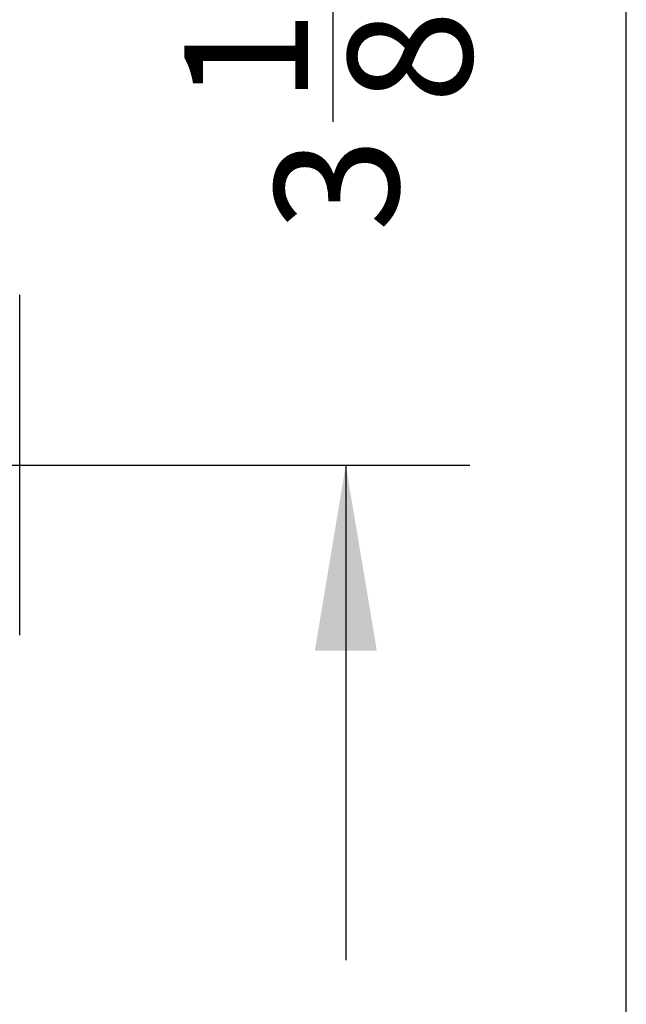
# Model space of a CAD drawing. Units: inches. Extents: x 0 to 44, y 0 to 34.
# Drawn here: x 31 to 33.4, y 20.1 to 24.1 of the extents above; entities that cross this region are included whole.
import ezdxf

# ---------------------------------------------------------------- set-up
doc = ezdxf.new("R2010")
doc.units = ezdxf.units.IN
doc.header["$LTSCALE"] = 4
doc.header["$MEASUREMENT"] = 0
doc.layers.add('62', color=7, linetype='Continuous')
doc.styles.add('SLDTEXTSTYLE0', font='TXT', dxfattribs={"width": 0.75})
doc.dimstyles.new('SLDDIMSTYLE2', dxfattribs={"dimtxt": 0.5, "dimasz": 0.75, "dimexe": 0, "dimexo": 0.0625, "dimgap": 0.125, "dimtad": 0, "dimdec": 6, "dimrnd": 1e-09, "dimzin": 12, "dimdsep": 46, "dimlunit": 5, "dimtxsty": 'SLDTEXTSTYLE0', "dimsah": 1, "dimcen": 0.09, "dimadec": 0, "dimazin": 3, "dimtfac": 1, "dimtdec": 3, "dimtmove": 0, "dimatfit": 0, "dimfxl": 0, "dimfrac": 2, "dimtolj": 1, "dimtzin": 12, "dimarcsym": 0})

# ---------------------------------------------------------------- blocks, each defined once
blk = doc.blocks.new('_D_4')
at = {"layer": '62', "color": 7}
for p, q in [((32.277, 25.3828), (32.277, 27.3828)), ((30.786, 25.3828), (32.777, 25.3828)), ((32.2257, 23.6439), (32.2257, 24.1599)), ((30.3485, 22.2578), (32.777, 22.2578)), ((32.277, 22.2578), (32.277, 20.2578))]:
    blk.add_line(p, q, dxfattribs=at)
for points in [[(32.277, 25.3828), (32.402, 26.1328), (32.152, 26.1328)], [(32.277, 22.2578), (32.152, 21.5078), (32.402, 21.5078)]]:
    blk.add_solid(points, dxfattribs=at)
at = {"layer": '62', "color": 7, "char_height": 0.5, "attachment_point": 1, "rotation": 90, "style": 'SLDTEXTSTYLE0'}
for s, insert in [('"', (31.9904, 24.2331)), ('8', (32.2863, 23.7172)), ('1', (31.6251, 23.7172)), ('3', (31.9904, 23.2012))]:
    blk.add_mtext(s, dxfattribs=dict(at, insert=insert))

msp = doc.modelspace()

# ---------------------------------------------------------------- linework, layer by layer
at = {"color": 7, "linetype": 'Continuous', "lineweight": 25}
for p, q in [((33.409, 22.2577967), (33.409, 27.6327967)), ((30.9610103, 21.5702967), (30.9610103, 22.9452967)), ((33.409, 16.8827967), (33.409, 22.2577967))]:
    msp.add_line(p, q, dxfattribs=at)

# ---------------------------------------------------------------- dimensions: what is measured, and where the dimension line sits
at = {"layer": '62', "color": 7}
dim = msp.add_linear_dim(base=(32.2769901, 25.3827967), p1=(30.1485103, 22.2577967), p2=(30.5860103, 25.3827967), angle=90, dimstyle='SLDDIMSTYLE2', dxfattribs=at)
dim.commit()
dim.dimension.update_dxf_attribs({"geometry": '_D_4', "text_midpoint": (32.2769901, 23.8202967), "dimtype": 160})

doc.saveas('drawing.dxf')
